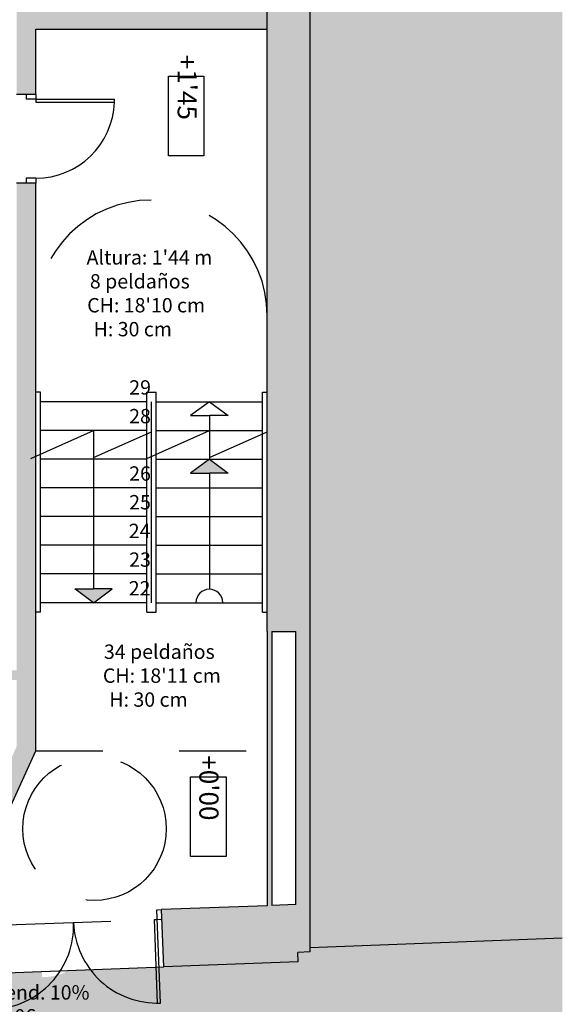
# Model space of a CAD drawing. Units: millimetres. Extents: x 868 to 1439, y -1673 to -801.
# Drawn here: x 1102 to 1108, y -1193 to -1183 of the extents above; entities that cross this region are included whole.
import ezdxf

# ---------------------------------------------------------------- set-up
doc = ezdxf.new("R2010")
doc.units = ezdxf.units.MM
doc.header["$LTSCALE"] = 0.1
doc.linetypes.add('DASHED', pattern=[15, 7, -8])
doc.linetypes.add('TRAZOS', pattern=[19.049999999999997, 12.7, -6.35])
for name, color, linetype in [('__CARPINTERIA', 36, 'Continuous'), ('__ESCALERAS', 3, 'Continuous'), ('__SECCION', 7, 'Continuous'), ('__SOMBREADO', 251, 'Continuous'), ('__TEXTOS', 1, 'Continuous'), ('_Normativa', 30, 'TRAZOS'), ('_Proyección', 6, 'Continuous'), ('_SombMuros', 252, 'Continuous')]:
    doc.layers.add(name, color=color, linetype=linetype)
doc.styles.get("Standard").update_dxf_attribs({"font": 'GOTHIC.TTF', "height": 0.2})

msp = doc.modelspace()

# ---------------------------------------------------------------- hatches: boundary and pattern name
at = {"layer": '__ESCALERAS'}
for points in [[(1104.581458707721, -1187.697636400324), (1104.385731153358, -1187.553169136791), (1104.190003598995, -1187.697636400324), (1104.385731153357, -1187.697636400324)], [(1103.175731153358, -1189.053169136791), (1103.371458707721, -1188.908701873258), (1103.175731153358, -1188.908701873258), (1102.980003598995, -1188.908701873258)]]:
    msp.add_hatch(color=8, dxfattribs=at).paths.add_polyline_path(points)
at = {"layer": '__SOMBREADO'}
msp.add_hatch(color=254, dxfattribs=at).paths.add_polyline_path([(1079.299125228885, -1193.626763839266), (1081.220731153357, -1193.555430666743), (1081.220731153357, -1149.574039889124), (1105.440731153357, -1146.43415410957), (1105.440731153357, -1192.656344430307), (1108.075731153358, -1192.558528896329), (1108.075731153357, -1143.51883038825), (1079.299125228885, -1143.51883038825)])
h = msp.add_hatch(dxfattribs=at)
h.set_pattern_fill('AR-BRSTD', color=254, scale=0.0025, angle=180, style=0)
h.set_pattern_definition([(90, (1354.102253147579, 684.2586372854676), (-0.1693545, 5.184814918710294e-17), []), (180, (1354.102253147579, 684.2586372854676), (-0.1693545000000001, -0.2539999999999999), [0.1693545, -0.1693545])])
edge = h.paths.add_edge_path()
edge.add_line((1108.075731153358, -1192.558528896329), (1105.440731153357, -1192.656344430307))
edge.add_line((1105.440731153357, -1192.656344430307), (1105.440731153357, -1192.704677697947))
edge.add_line((1105.440731153357, -1192.704677697947), (1105.309279200387, -1192.709557410651))
edge.add_line((1105.309279200387, -1192.709557410651), (1105.312988809792, -1192.809488580953))
edge.add_line((1105.312988809792, -1192.809488580953), (1103.909457803956, -1192.861589960382))
edge.add_line((1103.909457803956, -1192.861589960382), (1102.918474301319, -1192.898376897944))
edge.add_arc((1102.637088486932, -1192.368450465822), 0.5999999999999373, 270, 297.9678701702693, ccw=False)
edge.add_line((1102.637088486932, -1192.968450465822), (1102.637088486932, -1192.90882240219))
edge.add_line((1102.637088486932, -1192.90882240219), (1102.060731153357, -1192.93021773439))
edge.add_line((1102.060731153357, -1192.93021773439), (1101.161350620633, -1192.963604219043))
edge.add_line((1101.161350620633, -1192.963604219043), (1101.157641011227, -1192.863673048741))
edge.add_line((1101.157641011227, -1192.863673048741), (1099.308914360629, -1192.932300822749))
edge.add_line((1099.308914360629, -1192.932300822749), (1099.312623970035, -1193.032231993051))
edge.add_line((1099.312623970035, -1193.032231993051), (1098.413243437311, -1193.065618477704))
edge.add_line((1098.413243437311, -1193.065618477704), (1098.409533827905, -1192.965687307401))
edge.add_line((1098.409533827905, -1192.965687307401), (1096.560807177306, -1193.03431508141))
edge.add_line((1096.560807177306, -1193.03431508141), (1096.564516786712, -1193.134246251713))
edge.add_line((1096.564516786712, -1193.134246251713), (1096.214757690653, -1193.147229884633))
edge.add_line((1096.214757690653, -1193.147229884633), (1096.224031714167, -1193.397057810389))
edge.add_line((1096.224031714167, -1193.397057810389), (1095.774341447805, -1193.413751052716))
edge.add_line((1095.774341447805, -1193.413751052716), (1095.763212619587, -1193.113957541808))
edge.add_line((1095.763212619587, -1193.113957541808), (1095.563350278982, -1193.12137676062))
edge.add_line((1095.563350278982, -1193.12137676062), (1095.5744791072, -1193.421170271528))
edge.add_line((1095.5744791072, -1193.421170271528), (1095.124788840838, -1193.437863513854))
edge.add_line((1095.124788840838, -1193.437863513854), (1095.119224426729, -1193.2879667584))
edge.add_line((1095.119224426729, -1193.2879667584), (1094.533575518682, -1193.309707009127))
edge.add_line((1094.533575518682, -1193.309707009127), (1094.302060423941, -1193.316182932058))
edge.add_line((1094.302060423941, -1193.316182932058), (1094.299862110159, -1193.314148485711))
edge.add_line((1094.299862110159, -1193.314148485711), (1092.303437017888, -1193.390375120175))
edge.add_line((1092.303437017888, -1193.390375120175), (1092.074115832791, -1193.398887899747))
edge.add_line((1092.074115832791, -1193.398887899747), (1091.321839955229, -1193.428931915823))
edge.add_line((1091.321839955229, -1193.428931915823), (1091.327404369337, -1193.578828671277))
edge.add_line((1091.327404369337, -1193.578828671277), (1090.877714102975, -1193.595521913603))
edge.add_line((1090.877714102975, -1193.595521913603), (1090.866585274758, -1193.295728402695))
edge.add_line((1090.866585274758, -1193.295728402695), (1090.666722934152, -1193.303147621507))
edge.add_line((1090.666722934152, -1193.303147621507), (1090.67785176237, -1193.602941132415))
edge.add_line((1090.67785176237, -1193.602941132415), (1090.228161496008, -1193.619634374741))
edge.add_line((1090.228161496008, -1193.619634374741), (1090.218887472493, -1193.369806448984))
edge.add_line((1090.218887472493, -1193.369806448984), (1089.869128376434, -1193.382790081905))
edge.add_line((1089.869128376434, -1193.382790081905), (1089.865418767028, -1193.282858911602))
edge.add_line((1089.865418767028, -1193.282858911602), (1088.016692116429, -1193.351486685611))
edge.add_line((1088.016692116429, -1193.351486685611), (1088.020401725835, -1193.451417855913))
edge.add_line((1088.020401725835, -1193.451417855913), (1087.121021193111, -1193.484804340566))
edge.add_line((1087.121021193111, -1193.484804340566), (1087.117311583705, -1193.384873170263))
edge.add_line((1087.117311583705, -1193.384873170263), (1085.268584933106, -1193.453500944272))
edge.add_line((1085.268584933106, -1193.453500944272), (1085.272294542512, -1193.553432114575))
edge.add_line((1085.272294542512, -1193.553432114575), (1084.372914009789, -1193.586818599227))
edge.add_line((1084.372914009789, -1193.586818599227), (1084.369204400383, -1193.486887428925))
edge.add_line((1084.369204400383, -1193.486887428925), (1082.520477749784, -1193.555515202933))
edge.add_line((1082.520477749784, -1193.555515202933), (1082.52418735919, -1193.655446373235))
edge.add_line((1082.52418735919, -1193.655446373235), (1081.370731153357, -1193.698264564771))
edge.add_line((1081.370731153357, -1193.698264564771), (1081.370731153357, -1193.598195687666))
edge.add_line((1081.370731153357, -1193.598195687666), (1081.220731153357, -1193.603763934382))
edge.add_line((1081.220731153357, -1193.603763934382), (1081.220731153357, -1193.555430666743))
edge.add_line((1081.220731153357, -1193.555430666743), (1079.299125228885, -1193.626763839266))
edge.add_line((1079.299125228885, -1193.626763839266), (1079.299125228885, -1198.410056164898))
edge.add_line((1079.299125228885, -1198.410056164898), (1108.075731153358, -1197.34182122196))
edge.add_line((1108.075731153358, -1197.34182122196), (1108.075731153358, -1192.558528896329))
h.paths.add_polyline_path([(1085.588305483514, -1197.035083067587), (1085.611187255812, -1197.651482810572), (1084.451623622818, -1197.694527719849), (1084.42874185052, -1197.078127976864)], flags=16)
h.paths.add_polyline_path([(1089.842701969943, -1196.866460719617), (1091.002265602936, -1196.82341581034), (1091.025147375235, -1197.439815553325), (1089.865583742241, -1197.482860462602)], flags=16)
h.paths.add_polyline_path([(1095.863822272474, -1196.647452091435), (1097.023385905468, -1196.604407182158), (1097.046267677766, -1197.220806925143), (1095.886704044772, -1197.26385183442)], flags=16)
h.paths.add_polyline_path([(1101.62254743937, -1196.388737758251), (1102.782111072364, -1196.345692848974), (1102.804992844662, -1196.962092591959), (1101.645429211669, -1197.005137501236)], flags=16)
at = {"layer": '_SombMuros'}
msp.add_hatch(color=256, dxfattribs=at).paths.add_polyline_path([(1104.990731153357, -1161.91128933755), (1104.990731153357, -1189.353169136791), (1105.290731153357, -1189.35472250574), (1105.290731153357, -1192.209901559138), (1103.887200147521, -1192.262002938566), (1103.909457803956, -1192.861589960382), (1105.312988809792, -1192.809488580953), (1105.309279200387, -1192.709557410651), (1105.440731153357, -1192.704677697947), (1105.440731153357, -1146.43415410957), (1097.315385065084, -1147.487525646998), (1097.282712385086, -1147.94552706479), (1105.160731153357, -1146.924219091976), (1105.160731153357, -1161.29128933755), (1102.620731153357, -1161.29128933755), (1100.753231153357, -1161.29128933755), (1100.753231153357, -1161.911289337552), (1102.370731153357, -1161.911289337553)])
h = msp.add_hatch(color=256, dxfattribs=at)
h.paths.add_polyline_path([(1104.870731153358, -1177.5932224247), (1102.520731153358, -1177.593222424701), (1102.520731153357, -1175.1282224247), (1102.475731153356, -1175.1282224247), (1102.475731153356, -1176.0282224247), (1102.415731153357, -1176.0282224247), (1102.415731153357, -1175.1282224247), (1102.370731153357, -1175.1282224247), (1102.370731153357, -1180.158222424701), (1102.415731153357, -1180.158222424701), (1102.415731153357, -1179.258222424701), (1102.475731153356, -1179.258222424701), (1102.475731153356, -1180.158222424701), (1102.520731153357, -1180.158222424701), (1102.520731153358, -1177.6932224247), (1104.870731153358, -1177.6932224247), (1104.870731153358, -1181.1582224247), (1103.520731153357, -1181.158222424701), (1103.520731153357, -1181.178222424701), (1104.420731153357, -1181.1782224247), (1104.420731153357, -1181.2382224247), (1103.520731153357, -1181.2382224247), (1103.520731153357, -1181.258222424701), (1104.870731153358, -1181.2582224247), (1104.870731153357, -1182.8582224247), (1102.520731153357, -1182.8582224247), (1102.520731153357, -1181.258222424701), (1102.620731153357, -1181.258222424701), (1102.620731153357, -1181.158222424701), (1102.520731153357, -1181.158222424701), (1102.520731153357, -1181.058222424701), (1102.370731153357, -1181.058222424701), (1102.370731153357, -1183.740597148457), (1102.570731153358, -1183.740597148457), (1102.570731153358, -1183.0582224247), (1104.990731153357, -1183.0582224247), (1104.990731153357, -1161.91128933755), (1104.870731153357, -1161.91128933755), (1104.870731153357, -1170.7782224247), (1102.520731153357, -1170.7782224247), (1102.520731153357, -1167.472382497088), (1102.370731153357, -1167.472382497088), (1102.370731153357, -1171.3032224247), (1102.520731153357, -1171.3032224247), (1102.520731153357, -1170.9282224247), (1104.870731153357, -1170.9282224247), (1104.870731153357, -1172.2282224247), (1102.520731153357, -1172.2282224247), (1102.520731153357, -1172.1282224247), (1102.370731153357, -1172.1282224247), (1102.370731153357, -1174.2282224247), (1102.520731153357, -1174.2282224247), (1102.520731153357, -1174.1282224247), (1102.620731153357, -1174.1282224247), (1102.620731153357, -1174.0282224247), (1102.520731153357, -1174.0282224247), (1102.520731153357, -1172.4282224247), (1104.870731153357, -1172.4282224247), (1104.870731153358, -1174.0282224247), (1103.520731153357, -1174.0282224247), (1103.520731153357, -1174.0482224247), (1104.420731153357, -1174.0482224247), (1104.420731153357, -1174.1082224247), (1103.520731153357, -1174.1082224247), (1103.520731153357, -1174.1282224247), (1104.870731153358, -1174.1282224247)])
h.paths.add_polyline_path([(1102.520731153357, -1161.91128933755), (1102.370731153357, -1161.91128933755), (1102.370731153357, -1165.226165825744), (1101.773304633985, -1165.226165825744), (1101.773304633985, -1165.743469780325), (1102.520731153357, -1165.743469780325)])
h.paths.add_polyline_path([(1102.370731153357, -1165.693469780325), (1101.823304633985, -1165.693469780325), (1101.823304633986, -1165.276165825744), (1102.370731153357, -1165.276165825744), (1102.370731153357, -1165.458438209645)], flags=16)
h.paths.add_polyline_path([(1102.060731153357, -1192.93021773439), (1102.038473496922, -1192.330630712574), (1101.976551822261, -1192.332929346985), (1101.976551822261, -1191.908216807567), (1102.570731153357, -1190.601059495428), (1102.570731153358, -1184.665597148457), (1102.370731153357, -1184.665597148458), (1102.370731153357, -1190.557736533622), (1101.776551822261, -1191.864893845761), (1101.776551822261, -1192.34035367594), (1101.139092964198, -1192.364017197227), (1101.161350620633, -1192.963604219043)])
h.paths.add_polyline_path([(1099.312623970035, -1193.032231993051), (1099.290366313599, -1192.432644971236), (1098.390985780876, -1192.466031455888), (1098.413243437311, -1193.065618477704)])
h.paths.add_polyline_path([(1102.370731153357, -1189.860811717415), (1102.370731153357, -1189.760811717415), (1101.170731153357, -1189.760811717415), (1095.270731153357, -1189.760811717415), (1095.270731153357, -1189.860811717415)])
h.paths.add_polyline_path([(1095.270731153357, -1190.935811717416), (1095.370731153357, -1190.935811717416), (1095.370731153357, -1190.785811717416), (1095.270731153357, -1190.785811717416)])
h = msp.add_hatch(color=256, dxfattribs=at)
h.paths.add_polyline_path([(1105.040731153357, -1192.219181970331), (1105.040731153357, -1190.601059495428), (1104.990731153357, -1190.601059495428), (1104.990731153358, -1192.22103805257)])
h.paths.add_polyline_path([(1105.040731153357, -1190.601059495428), (1105.040731153357, -1189.353428031616), (1104.990731153357, -1189.353169136791), (1104.990731153357, -1190.601059495428)])

# ---------------------------------------------------------------- linework, layer by layer
at = {"layer": '__CARPINTERIA'}
for p, q in [((1102.470731153358, -1183.740597148457), (1102.470731153358, -1183.790597148457)), ((1102.570731153358, -1183.740597148457), (1102.570731153358, -1183.820597148457)), ((1102.570731153358, -1183.790597148457), (1102.470731153358, -1183.790597148457)), ((1102.570731153358, -1183.790597148457), (1103.394214607958, -1183.790597148457)), ((1102.570731153358, -1183.820597148457), (1103.394214607958, -1183.820597148457)), ((1103.394214607958, -1183.820597148457), (1103.394214607958, -1183.790597148457)), ((1102.570731153358, -1184.615597148457), (1102.470731153358, -1184.615597148457)), ((1102.470731153358, -1184.615597148457), (1102.470731153358, -1184.665597148457)), ((1102.570731153358, -1184.615597148457), (1102.570731153357, -1184.665597148457)), ((1103.83723456237, -1192.263857743269), (1103.887200147521, -1192.262002938566)), ((1103.873403254077, -1193.23818665372), (1103.83723456237, -1192.263857743269)), ((1103.810964820685, -1192.364901796394), (1103.840944171776, -1192.363788913572)), ((1103.843423902986, -1193.239299536542), (1103.810964820685, -1192.364901796394)), ((1103.840944171775, -1192.363788913572), (1103.890909756927, -1192.361934108869))]:
    msp.add_line(p, q, dxfattribs=at)
at = {"layer": '__CARPINTERIA', "color": 8, "linetype": 'TRAZOS'}
msp.add_line((1102.088439082073, -1192.428844784977), (1103.83723456237, -1192.363926620375), dxfattribs=at)
at = {"layer": '__CARPINTERIA'}
for centre, radius, start, end in [((1102.571429058576, -1183.792326347702), 0.8232710965699116, 269.9514290876314, 358.0320989174397), ((1102.092148691479, -1192.428707078174), 0.8750000000000592, 272.1259374069642, 2.125937407112849), ((1103.840944171775, -1192.363788913572), 0.8749999999996048, 182.1259374071136, 272.1259374071289)]:
    msp.add_arc(centre, radius, start, end, dxfattribs=at)
at = {"layer": '__ESCALERAS', "color": 8, "linetype": 'TRAZOS'}
for p, q in [((1102.620731153358, -1186.853169136791), (1102.570731153358, -1186.853169136791)), ((1102.620731153358, -1187.500056604353), (1102.620731153358, -1186.853169136791)), ((1103.730731153358, -1186.953169136791), (1102.620731153358, -1186.953169136791)), ((1103.730731153358, -1186.853169136791), (1103.830731153358, -1186.853169136792)), ((1103.730731153358, -1187.288645415747), (1103.730731153358, -1186.853169136791)), ((1103.780731153358, -1187.522298718547), (1103.780731153365, -1186.951798088798)), ((1103.830731153357, -1187.500056604353), (1103.830731153358, -1186.853169136792)), ((1103.830731153358, -1186.953169136792), (1104.940731153357, -1186.953169136792)), ((1104.940731153357, -1186.853169136792), (1104.990731153357, -1186.853169136792)), ((1104.940731153357, -1187.288645415747), (1104.940731153357, -1186.853169136792)), ((1104.385731153358, -1187.097636400325), (1104.385731153357, -1187.553169136791)), ((1103.730731153358, -1187.253169136791), (1102.620731153358, -1187.253169136791)), ((1103.830731153358, -1187.253169136791), (1104.940731153357, -1187.253169136791))]:
    msp.add_line(p, q, dxfattribs=at)
at = {"layer": '__ESCALERAS', "color": 8}
for p, q in [((1104.385731153358, -1186.953169136792), (1104.190003598995, -1187.097636400325)), ((1104.385731153359, -1186.953169136792), (1104.581458707721, -1187.097636400325)), ((1104.190003598995, -1187.097636400325), (1104.385731153358, -1187.097636400325)), ((1104.581458707721, -1187.097636400325), (1104.385731153359, -1187.097636400325)), ((1103.175731153358, -1187.253169136791), (1103.175731153358, -1188.908701873258)), ((1104.385731153357, -1187.553169136791), (1104.190003598995, -1187.697636400324)), ((1104.385731153358, -1187.553169136791), (1104.581458707721, -1187.697636400324)), ((1104.190003598995, -1187.697636400324), (1104.385731153357, -1187.697636400324)), ((1104.581458707721, -1187.697636400324), (1104.385731153358, -1187.697636400324)), ((1104.385731153357, -1187.697636400324), (1104.385731153357, -1188.913321753332)), ((1103.175731153358, -1189.053169136791), (1102.980003598995, -1188.908701873258)), ((1102.980003598995, -1188.908701873258), (1103.175731153358, -1188.908701873258)), ((1103.175731153358, -1189.053169136791), (1103.371458707721, -1188.908701873258)), ((1103.371458707721, -1188.908701873258), (1103.175731153358, -1188.908701873258))]:
    msp.add_line(p, q, dxfattribs=at)
at = {"layer": '__ESCALERAS', "color": 7}
for p, q in [((1102.520731153359, -1187.544540832742), (1103.175731153358, -1187.253169136791)), ((1103.175731153358, -1187.253169136791), (1103.175731153358, -1187.535532883308)), ((1103.730731153358, -1187.544540832742), (1104.385731153357, -1187.253169136791)), ((1104.385731153357, -1187.253169136791), (1104.385731153357, -1187.535532883308)), ((1103.175731153358, -1187.535532883308), (1103.780731153358, -1187.266403301552)), ((1104.385731153357, -1187.535532883308), (1104.990731153357, -1187.266403301552))]:
    msp.add_line(p, q, dxfattribs=at)
at = {"layer": '__ESCALERAS', "color": 6}
for p, q in [((1103.730731153358, -1189.153169136791), (1103.730731153358, -1187.288645415746)), ((1104.940731153357, -1189.153169136791), (1104.940731153357, -1187.288645415747)), ((1102.620731153357, -1189.153169136791), (1102.620731153358, -1187.500056604353)), ((1103.780731153358, -1189.053169136791), (1103.780731153358, -1187.522298718547)), ((1103.830731153358, -1189.153169136791), (1103.830731153357, -1187.500056604352)), ((1102.620731153357, -1189.153169136791), (1102.570731153357, -1189.153169136791)), ((1103.730731153358, -1189.153169136791), (1103.830731153358, -1189.153169136791)), ((1104.940731153358, -1189.153169136791), (1104.990731153357, -1189.153169136791))]:
    msp.add_line(p, q, dxfattribs=at)
at = {"layer": '__ESCALERAS'}
for p, q in [((1103.730731153358, -1187.553169136791), (1102.620731153358, -1187.553169136791)), ((1103.730731153358, -1187.553169136791), (1102.620731153358, -1187.553169136791)), ((1103.830731153358, -1187.553169136791), (1104.940731153357, -1187.553169136791)), ((1103.730731153358, -1187.853169136791), (1102.620731153358, -1187.853169136791)), ((1103.830731153358, -1187.853169136791), (1104.940731153357, -1187.853169136791)), ((1103.730731153358, -1188.153169136791), (1102.620731153358, -1188.153169136792)), ((1103.830731153358, -1188.153169136791), (1104.940731153357, -1188.153169136792)), ((1103.730731153358, -1188.453169136792), (1102.620731153358, -1188.453169136791)), ((1103.830731153358, -1188.453169136792), (1104.940731153357, -1188.453169136791)), ((1103.730731153358, -1188.753169136791), (1102.620731153358, -1188.753169136791)), ((1103.830731153358, -1188.753169136791), (1104.940731153357, -1188.753169136791)), ((1103.730731153358, -1189.053169136791), (1102.620731153358, -1189.053169136791)), ((1103.830731153358, -1189.053169136791), (1104.940731153357, -1189.053169136791))]:
    msp.add_line(p, q, dxfattribs=at)
at = {"layer": '__ESCALERAS', "color": 8, "linetype": 'DASHED'}
msp.add_line((1102.570731153357, -1190.601059495428), (1105.290731153357, -1190.601059495428), dxfattribs=at)
at = {"layer": '__ESCALERAS', "color": 8}
msp.add_arc((1104.385731153357, -1189.053169136791), 0.1398473834590277, 0, 180, dxfattribs=at)
at = {"layer": '__SECCION'}
for p, q in [((1105.440731153357, -1192.704677697947), (1105.440731153357, -1146.43415410957)), ((1104.990731153357, -1189.353169136791), (1104.990731153357, -1161.91128933755)), ((1102.570731153358, -1183.0582224247), (1104.990731153357, -1183.0582224247)), ((1102.570731153358, -1183.740597148457), (1102.570731153358, -1183.0582224247)), ((1102.570731153358, -1183.740597148457), (1102.370731153357, -1183.740597148457)), ((1102.570731153358, -1184.665597148457), (1102.370731153357, -1184.665597148458)), ((1102.570731153357, -1190.601059495428), (1102.570731153358, -1184.665597148457)), ((1104.990731153357, -1189.353169136791), (1104.990731153358, -1192.22103805257)), ((1105.040731153357, -1189.353169136791), (1105.040731153357, -1192.219181970331)), ((1105.040731153357, -1189.353428031616), (1105.290990044711, -1189.354723846253)), ((1105.290731153357, -1192.209901559138), (1105.290731153357, -1189.35472250574)), ((1101.976551822261, -1191.908216807567), (1102.570731153357, -1190.601059495428)), ((1104.990731153358, -1192.22103805257), (1103.887200147521, -1192.262002938566)), ((1103.909457803956, -1192.861589960382), (1103.887200147521, -1192.262002938566)), ((1105.290731153357, -1192.209901559138), (1105.040731153357, -1192.219181970331)), ((1105.440224132802, -1192.656363251744), (1108.075731153358, -1192.558528896329)), ((1105.440731153357, -1192.704677697947), (1105.309279200387, -1192.709557410651)), ((1105.312988809792, -1192.809488580953), (1105.309279200387, -1192.709557410651)), ((1105.312988809792, -1192.809488580953), (1103.909457803956, -1192.861589960382))]:
    msp.add_line(p, q, dxfattribs=at)
at = {"layer": '__TEXTOS'}
for points in [[(1104.328215024276, -1183.549325634641), (1104.328215024276, -1184.380192524641), (1103.958331247158, -1184.380192524641), (1103.958331247158, -1183.549325634641)], [(1104.560064654141, -1190.874092948796), (1104.560064654141, -1191.704959838795), (1104.190180877023, -1191.704959838795), (1104.190180877023, -1190.874092948796)]]:
    msp.add_lwpolyline(points, close=True, dxfattribs=at)
at = {"layer": '_Normativa'}
msp.add_circle((1103.185410415697, -1191.415793274123), 0.75, dxfattribs=at)
msp.add_arc((1103.780731153365, -1186.053169136791), 1.209999999992533, 0, 180, dxfattribs=at)
at = {"layer": '_Proyección'}
msp.add_line((1102.060731153357, -1192.93021773439), (1103.909457803956, -1192.861589960382), dxfattribs=at)

# ---------------------------------------------------------------- texts
at = {"layer": '__ESCALERAS', "color": 8, "linetype": 'TRAZOS', "char_height": 0.15, "attachment_point": 1}
for s, insert in [('\\pi1.3262;29', (1103.34923498872, -1186.727630002661)), ('\\pi1.3201;28', (1103.34923498872, -1187.027630002661))]:
    msp.add_mtext_dynamic_manual_height_columns(s, width=1.538257321406945, gutter_width=0.1, heights=[0], dxfattribs=dict(at, insert=insert))
at = {"layer": '__TEXTOS', "char_height": 0.2, "attachment_point": 1, "rotation": 270}
for s, insert in [("\\pi0.36459;+1'45", (1104.254295249915, -1183.251794100787)), ("\\pi0.36295;+0'00", (1104.481352989278, -1190.575777839022))]:
    msp.add_mtext_dynamic_manual_height_columns(s, width=1.3880421333306, gutter_width=0.1, heights=[0], dxfattribs=dict(at, insert=insert))
at = {"layer": '__TEXTOS', "char_height": 0.15, "attachment_point": 1}
for s, insert in [("\\pi0.20009;Altura: 1'44 m\\P\\pi0.43013;8 peldaños\\P\\pi0.24261;CH: 18'10 cm\\P\\pi0.69189;H: 30 cm", (1103.072324637303, -1185.368212689739)), ('\\pi1.3222;26', (1103.349234988719, -1187.627630002661)), ('\\pi1.3222;25', (1103.349234988719, -1187.927630002661)), ('\\pi1.3186;24', (1103.345314469293, -1188.227630002661)), ('\\pi1.3211;23', (1103.349234988719, -1188.527630002661)), ('\\pi1.3207;22', (1103.345314469293, -1188.827630002661)), ("\\pi0.3147;34 peldaños\\P\\pi0.24261;CH: 18'11 cm\\P\\pi0.69189;H: 30 cm", (1103.236481229021, -1189.490660223554)), ('\\pi0.52232;Pend. 10%\\P\\pi0.90032;0.06 m', (1102.042500039355, -1193.052349760523))]:
    msp.add_mtext_dynamic_manual_height_columns(s, width=1.538257321406945, gutter_width=0.1, heights=[0], dxfattribs=dict(at, insert=insert))

doc.saveas('drawing.dxf')
